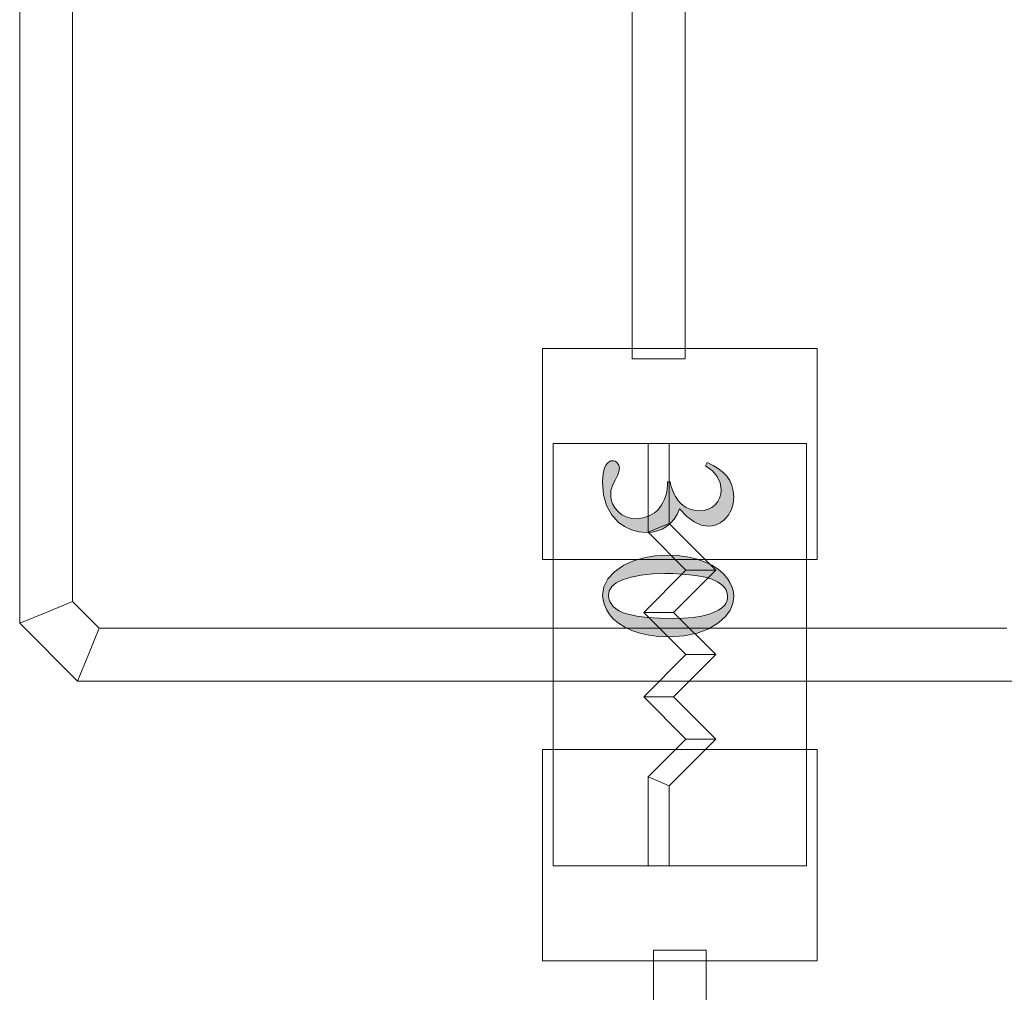
# Model space of a CAD drawing. Extents: x 0 to 85, y 0 to 54.4.
# Drawn here: x 67.5 to 72.1, y 12.4 to 17 of the extents above; entities that cross this region are included whole.
import ezdxf

# ---------------------------------------------------------------- set-up
doc = ezdxf.new("R2010")
doc.units = 0
doc.header["$MEASUREMENT"] = 0
doc.layers.get('0').update_dxf_attribs({"lineweight": 0})
doc.layers.add('Copper', color=7, linetype='Continuous', lineweight=0)
doc.layers.add('Text', color=150, linetype='Continuous', lineweight=0)

msp = doc.modelspace()

# ---------------------------------------------------------------- hatches: boundary and pattern name
at = {"layer": 'Text', "linetype": 'Continuous'}
msp.add_hatch(color=256, dxfattribs=at).paths.add_polyline_path([(70.7295, 14.9093), (70.7579, 14.8956), (70.783, 14.8803), (70.8046, 14.8633), (70.8227, 14.8447), (70.8371, 14.824), (70.8473, 14.8008), (70.8535, 14.7753), (70.8556, 14.7474), (70.8526, 14.7136), (70.8439, 14.684), (70.8293, 14.6585), (70.8088, 14.6372), (70.7911, 14.6245), (70.7728, 14.6154), (70.7538, 14.6099), (70.7343, 14.6081), (70.7014, 14.6132), (70.6679, 14.6286), (70.6339, 14.6542), (70.5994, 14.6901), (70.5874, 14.6642), (70.5731, 14.6417), (70.5566, 14.6226), (70.5377, 14.6068), (70.5167, 14.5944), (70.494, 14.5856), (70.4695, 14.5803), (70.4433, 14.5786), (70.4058, 14.5817), (70.3709, 14.5909), (70.3386, 14.6063), (70.3088, 14.628), (70.2764, 14.6638), (70.2533, 14.7068), (70.2394, 14.757), (70.2347, 14.8145), (70.2357, 14.8423), (70.2385, 14.8652), (70.2432, 14.8834), (70.2497, 14.8967), (70.2574, 14.9062), (70.2653, 14.9131), (70.2735, 14.9172), (70.2819, 14.9185), (70.2881, 14.9179), (70.2939, 14.9159), (70.2994, 14.9127), (70.3044, 14.9082), (70.3087, 14.9027), (70.3117, 14.8967), (70.3135, 14.8903), (70.3141, 14.8832), (70.3139, 14.8777), (70.3132, 14.8721), (70.3121, 14.8665), (70.3106, 14.8608), (70.3087, 14.8558), (70.3055, 14.8485), (70.3007, 14.8389), (70.2945, 14.8268), (70.2882, 14.8146), (70.2834, 14.8044), (70.28, 14.7963), (70.278, 14.7902), (70.2758, 14.7819), (70.2743, 14.7733), (70.2734, 14.7645), (70.2731, 14.7554), (70.2753, 14.7336), (70.2818, 14.7133), (70.2927, 14.6945), (70.3079, 14.6771), (70.3262, 14.6626), (70.346, 14.6521), (70.3674, 14.6459), (70.3904, 14.6438), (70.4077, 14.6448), (70.4248, 14.6477), (70.4416, 14.6525), (70.4583, 14.6593), (70.4699, 14.6651), (70.48, 14.6713), (70.4886, 14.6777), (70.4958, 14.6844), (70.5044, 14.6948), (70.5126, 14.7069), (70.5204, 14.7208), (70.5277, 14.7364), (70.534, 14.753), (70.5385, 14.7698), (70.5412, 14.7868), (70.5421, 14.8039), (70.5421, 14.818), (70.5553, 14.818), (70.5585, 14.8006), (70.5638, 14.7831), (70.5711, 14.7656), (70.5804, 14.7481), (70.5913, 14.7318), (70.6032, 14.7178), (70.6162, 14.7063), (70.6302, 14.6972), (70.6452, 14.6902), (70.6608, 14.6853), (70.6771, 14.6823), (70.6942, 14.6813), (70.7158, 14.6831), (70.7352, 14.6884), (70.7525, 14.6973), (70.7676, 14.7097), (70.7798, 14.7248), (70.7886, 14.7417), (70.7938, 14.7602), (70.7956, 14.7805), (70.791, 14.8133), (70.7773, 14.8432), (70.7544, 14.8704), (70.7224, 14.8947)])
h = msp.add_hatch(color=256, dxfattribs=at)
h.paths.add_polyline_path([(70.5407, 14.471), (70.5901, 14.4691), (70.6359, 14.4633), (70.6782, 14.4536), (70.7169, 14.4401), (70.7515, 14.4234), (70.7813, 14.4042), (70.8065, 14.3824), (70.8269, 14.3581), (70.8394, 14.3381), (70.8484, 14.3178), (70.8538, 14.2971), (70.8556, 14.2761), (70.8512, 14.2426), (70.838, 14.2108), (70.8161, 14.1809), (70.7854, 14.1526), (70.7382, 14.1227), (70.6832, 14.1014), (70.6204, 14.0886), (70.55, 14.0843), (70.4999, 14.0862), (70.4538, 14.0918), (70.4115, 14.1012), (70.3732, 14.1143), (70.3393, 14.1303), (70.3104, 14.1484), (70.2865, 14.1686), (70.2676, 14.1908), (70.2532, 14.2138), (70.243, 14.2365), (70.2368, 14.2587), (70.2347, 14.2805), (70.2411, 14.3215), (70.26, 14.3589), (70.2915, 14.3927), (70.3357, 14.4229), (70.3804, 14.444), (70.4295, 14.459), (70.483, 14.468)])
h.paths.add_polyline_path([(70.5297, 14.3846), (70.4708, 14.3827), (70.4176, 14.377), (70.3701, 14.3675), (70.3282, 14.3541), (70.2995, 14.34), (70.2789, 14.3228), (70.2666, 14.3026), (70.2625, 14.2792), (70.2639, 14.2672), (70.2679, 14.2549), (70.2746, 14.2425), (70.2839, 14.2298), (70.2964, 14.2178), (70.3125, 14.2073), (70.3322, 14.1984), (70.3556, 14.191), (70.3974, 14.1821), (70.4469, 14.1758), (70.5043, 14.172), (70.5694, 14.1707), (70.6184, 14.172), (70.6632, 14.176), (70.7037, 14.1826), (70.74, 14.1919), (70.7635, 14.2004), (70.7834, 14.2101), (70.7995, 14.2209), (70.8119, 14.2329), (70.8183, 14.2424), (70.8228, 14.2528), (70.8255, 14.2642), (70.8265, 14.2765), (70.8248, 14.2911), (70.8197, 14.3049), (70.8113, 14.3178), (70.7996, 14.3299), (70.7786, 14.3445), (70.7525, 14.3566), (70.7211, 14.3661), (70.6845, 14.3731), (70.6454, 14.3781), (70.6065, 14.3817), (70.568, 14.3839)])

# ---------------------------------------------------------------- linework, layer by layer
for p, q in [((69.95, 15.45), (71.25, 15.45)), ((71.25, 15.45), (69.95, 15.45)), ((69.95, 15.45), (69.95, 14.95)), ((71.25, 15.45), (71.25, 14.95)), ((70.45, 15), (70.45, 14.5793)), ((70.55, 15), (70.55, 14.6207)), ((69.95, 14.45), (69.95, 14.95)), ((71.25, 14.45), (71.25, 14.95)), ((70.45, 14.5793), (70.5, 14.6)), ((70.55, 14.6207), (70.5, 14.6)), ((70.55, 14.6207), (70.7707, 14.4)), ((70.45, 14.5793), (70.6293, 14.4)), ((69.95, 14.45), (71.25, 14.45)), ((71.25, 14.45), (69.95, 14.45)), ((70.6293, 14.4), (70.4293, 14.2)), ((70.7707, 14.4), (70.5707, 14.2)), ((70.6293, 14.4), (70.7, 14.4)), ((70.7707, 14.4), (70.7, 14.4)), ((70.4293, 14.2), (70.6293, 14)), ((70.4293, 14.2), (70.5, 14.2)), ((70.5707, 14.2), (70.5, 14.2)), ((70.5707, 14.2), (70.7707, 14)), ((70.6293, 14), (70.4293, 13.8)), ((70.7707, 14), (70.5707, 13.8)), ((70.6293, 14), (70.7, 14)), ((70.7707, 14), (70.7, 14)), ((70.4293, 13.8), (70.6293, 13.6)), ((70.4293, 13.8), (70.5, 13.8)), ((70.5707, 13.8), (70.5, 13.8)), ((70.5707, 13.8), (70.7707, 13.6)), ((70.6293, 13.6), (70.45, 13.4207)), ((70.7707, 13.6), (70.55, 13.3793)), ((70.6293, 13.6), (70.7, 13.6)), ((70.7707, 13.6), (70.7, 13.6)), ((71.25, 13.55), (69.95, 13.55)), ((71.25, 13.55), (69.95, 13.55)), ((69.95, 13.55), (69.95, 13.05)), ((71.25, 13.55), (71.25, 13.05)), ((70.45, 13.4207), (70.45, 13)), ((70.45, 13.4207), (70.5, 13.4)), ((70.55, 13.3793), (70.5, 13.4)), ((70.55, 13.3793), (70.55, 13)), ((69.95, 12.55), (69.95, 13.05)), ((71.25, 12.55), (71.25, 13.05)), ((71.25, 12.55), (69.95, 12.55)), ((71.25, 12.55), (69.95, 12.55))]:
    msp.add_line(p, q)
at = {"linetype": 'Continuous', "lineweight": 0}
for p, q in [((70, 15), (70, 13)), ((71.2, 15), (70, 15)), ((71.2, 13), (71.2, 15)), ((70, 13), (71.2, 13))]:
    msp.add_line(p, q, dxfattribs=at)
for points in [[(70.7295, 14.9093), (70.7579, 14.8956), (70.783, 14.8803), (70.8046, 14.8633), (70.8227, 14.8447), (70.8371, 14.824), (70.8473, 14.8008), (70.8535, 14.7753), (70.8556, 14.7474), (70.8526, 14.7136), (70.8439, 14.684), (70.8293, 14.6585), (70.8088, 14.6372), (70.7911, 14.6245), (70.7728, 14.6154), (70.7538, 14.6099), (70.7343, 14.6081), (70.7014, 14.6132), (70.6679, 14.6286), (70.6339, 14.6542), (70.5994, 14.6901), (70.5874, 14.6642), (70.5731, 14.6417), (70.5566, 14.6226), (70.5377, 14.6068), (70.5167, 14.5944), (70.494, 14.5856), (70.4695, 14.5803), (70.4433, 14.5786), (70.4058, 14.5817), (70.3709, 14.5909), (70.3386, 14.6063), (70.3088, 14.628), (70.2764, 14.6638), (70.2533, 14.7068), (70.2394, 14.757), (70.2347, 14.8145), (70.2357, 14.8423), (70.2385, 14.8652), (70.2432, 14.8834), (70.2497, 14.8967), (70.2574, 14.9062), (70.2653, 14.9131), (70.2735, 14.9172), (70.2819, 14.9185), (70.2881, 14.9179), (70.2939, 14.9159), (70.2994, 14.9127), (70.3044, 14.9082), (70.3087, 14.9027), (70.3117, 14.8967), (70.3135, 14.8903), (70.3141, 14.8832), (70.3139, 14.8777), (70.3132, 14.8721), (70.3121, 14.8665), (70.3106, 14.8608), (70.3087, 14.8558), (70.3055, 14.8485), (70.3007, 14.8389), (70.2945, 14.8268), (70.2882, 14.8146), (70.2834, 14.8044), (70.28, 14.7963), (70.278, 14.7902), (70.2758, 14.7819), (70.2743, 14.7733), (70.2734, 14.7645), (70.2731, 14.7554), (70.2753, 14.7336), (70.2818, 14.7133), (70.2927, 14.6945), (70.3079, 14.6771), (70.3262, 14.6626), (70.346, 14.6521), (70.3674, 14.6459), (70.3904, 14.6438), (70.4077, 14.6448), (70.4248, 14.6477), (70.4416, 14.6525), (70.4583, 14.6593), (70.4699, 14.6651), (70.48, 14.6713), (70.4886, 14.6777), (70.4958, 14.6844), (70.5044, 14.6948), (70.5126, 14.7069), (70.5204, 14.7208), (70.5277, 14.7364), (70.534, 14.753), (70.5385, 14.7698), (70.5412, 14.7868), (70.5421, 14.8039), (70.5421, 14.818), (70.5553, 14.818), (70.5585, 14.8006), (70.5638, 14.7831), (70.5711, 14.7656), (70.5804, 14.7481), (70.5913, 14.7318), (70.6032, 14.7178), (70.6162, 14.7063), (70.6302, 14.6972), (70.6452, 14.6902), (70.6608, 14.6853), (70.6771, 14.6823), (70.6942, 14.6813), (70.7158, 14.6831), (70.7352, 14.6884), (70.7525, 14.6973), (70.7676, 14.7097), (70.7798, 14.7248), (70.7886, 14.7417), (70.7938, 14.7602), (70.7956, 14.7805), (70.791, 14.8133), (70.7773, 14.8432), (70.7544, 14.8704), (70.7224, 14.8947), (70.7295, 14.9093)], [(70.5407, 14.471), (70.5901, 14.4691), (70.6359, 14.4633), (70.6782, 14.4536), (70.7169, 14.4401), (70.7515, 14.4234), (70.7813, 14.4042), (70.8065, 14.3824), (70.8269, 14.3581), (70.8394, 14.3381), (70.8484, 14.3178), (70.8538, 14.2971), (70.8556, 14.2761), (70.8512, 14.2426), (70.838, 14.2108), (70.8161, 14.1809), (70.7854, 14.1526), (70.7382, 14.1227), (70.6832, 14.1014), (70.6204, 14.0886), (70.55, 14.0843), (70.4999, 14.0862), (70.4538, 14.0918), (70.4115, 14.1012), (70.3732, 14.1143), (70.3393, 14.1303), (70.3104, 14.1484), (70.2865, 14.1686), (70.2676, 14.1908), (70.2532, 14.2138), (70.243, 14.2365), (70.2368, 14.2587), (70.2347, 14.2805), (70.2411, 14.3215), (70.26, 14.3589), (70.2915, 14.3927), (70.3357, 14.4229), (70.3804, 14.444), (70.4295, 14.459), (70.483, 14.468), (70.5407, 14.471), (70.5407, 14.471)], [(70.5297, 14.3846), (70.4708, 14.3827), (70.4176, 14.377), (70.3701, 14.3675), (70.3282, 14.3541), (70.2995, 14.34), (70.2789, 14.3228), (70.2666, 14.3026), (70.2625, 14.2792), (70.2639, 14.2672), (70.2679, 14.2549), (70.2746, 14.2425), (70.2839, 14.2298), (70.2964, 14.2178), (70.3125, 14.2073), (70.3322, 14.1984), (70.3556, 14.191), (70.3974, 14.1821), (70.4469, 14.1758), (70.5043, 14.172), (70.5694, 14.1707), (70.6184, 14.172), (70.6632, 14.176), (70.7037, 14.1826), (70.74, 14.1919), (70.7635, 14.2004), (70.7834, 14.2101), (70.7995, 14.2209), (70.8119, 14.2329), (70.8183, 14.2424), (70.8228, 14.2528), (70.8255, 14.2642), (70.8265, 14.2765), (70.8248, 14.2911), (70.8197, 14.3049), (70.8113, 14.3178), (70.7996, 14.3299), (70.7786, 14.3445), (70.7525, 14.3566), (70.7211, 14.3661), (70.6845, 14.3731), (70.6454, 14.3781), (70.6065, 14.3817), (70.568, 14.3839), (70.5297, 14.3846), (70.5297, 14.3846)]]:
    msp.add_lwpolyline(points, dxfattribs=at)
at = {"layer": 'Copper'}
for p, q in [((67.725, 14.2518), (67.725, 19.0518)), ((70.375, 19), (70.375, 15.4)), ((70.625, 19), (70.625, 15.4)), ((67.475, 14.1482), (67.475, 18.9482)), ((70.375, 15.4), (70.5, 15.4)), ((70.625, 15.4), (70.5, 15.4)), ((67.725, 14.2518), (67.6, 14.2)), ((67.8518, 14.125), (67.725, 14.2518)), ((67.475, 14.1482), (67.6, 14.2)), ((67.7482, 13.875), (67.475, 14.1482)), ((67.8518, 14.125), (67.8, 14)), ((72.1482, 14.125), (67.8518, 14.125)), ((67.7482, 13.875), (67.8, 14)), ((72.2518, 13.875), (67.7482, 13.875)), ((70.475, 12.6), (70.6, 12.6)), ((70.475, 12.6), (70.475, 12.1482)), ((70.725, 12.6), (70.6, 12.6)), ((70.725, 12.6), (70.725, 12.2518))]:
    msp.add_line(p, q, dxfattribs=at)

doc.saveas('drawing.dxf')
